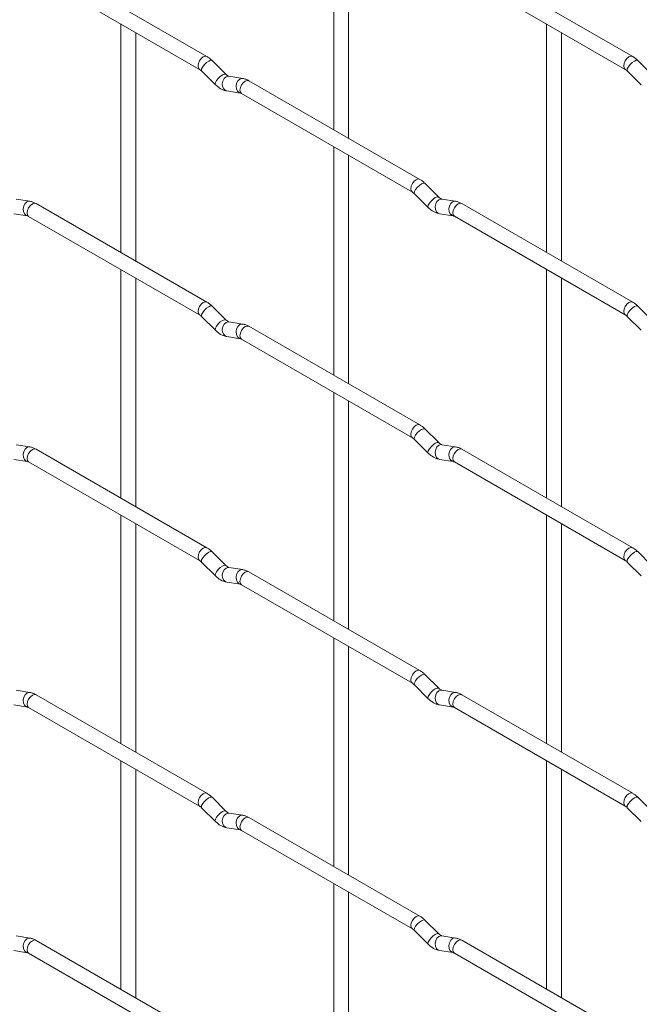
# Paper-space layout 'Layout1' of a CAD drawing. Units: millimetres. Extents: x -885 to 927, y -951 to 1343.
# Drawn here: x -613 to -509, y 820 to 986 of the extents above; entities that cross this region are included whole.
import ezdxf

# ---------------------------------------------------------------- set-up
doc = ezdxf.new("R2010")
doc.units = ezdxf.units.MM

psp = doc.layouts.get("Layout1")

# ---------------------------------------------------------------- linework, layer by layer
at = {"color": 7, "linetype": 'Continuous', "lineweight": 15}
for p, q in [((-560.08, 1006.31), (-560.08, 967.71)), ((-557.58, 966.27), (-557.58, 1004.86)), ((-581.47, 980.06), (-610.32, 996.72)), ((-509.62, 980.07), (-538.47, 996.72)), ((-611.57, 994.55), (-582.72, 977.9)), ((-539.72, 994.56), (-510.87, 977.9)), ((-596, 985.56), (-596, 946.97)), ((-524.16, 985.57), (-524.16, 946.98)), ((-593.5, 945.53), (-593.5, 984.12)), ((-521.66, 945.53), (-521.66, 984.13)), ((-578.28, 977.07), (-580.6, 979.39)), ((-506.43, 977.08), (-508.76, 979.4)), ((-582.37, 977.62), (-580.04, 975.3)), ((-578.28, 977.07), (-578.29, 977.08)), ((-575.43, 976.36), (-577.76, 976.72)), ((-510.53, 977.63), (-508.2, 975.31)), ((-545.54, 959.32), (-574.39, 975.98)), ((-578.14, 974.25), (-575.82, 973.89)), ((-575.64, 973.81), (-546.79, 957.16)), ((-560.08, 964.83), (-560.08, 926.23)), ((-557.58, 924.79), (-557.58, 963.38)), ((-542.36, 956.33), (-544.68, 958.65)), ((-546.45, 956.88), (-544.12, 954.56)), ((-542.36, 956.33), (-542.37, 956.34)), ((-611.35, 955.61), (-613.68, 955.98)), ((-581.47, 938.58), (-610.32, 955.23)), ((-539.51, 955.62), (-541.84, 955.98)), ((-509.62, 938.59), (-538.47, 955.24)), ((-614.06, 953.51), (-611.74, 953.14)), ((-611.57, 953.07), (-582.72, 936.41)), ((-542.22, 953.51), (-539.9, 953.15)), ((-539.72, 953.08), (-510.87, 936.42)), ((-596, 944.08), (-596, 905.49)), ((-524.16, 944.09), (-524.16, 905.5)), ((-593.5, 904.05), (-593.5, 942.64)), ((-521.66, 904.05), (-521.66, 942.65)), ((-578.28, 935.59), (-580.6, 937.91)), ((-506.43, 935.6), (-508.76, 937.92)), ((-582.37, 936.14), (-580.04, 933.82)), ((-578.28, 935.59), (-578.29, 935.6)), ((-575.43, 934.88), (-577.76, 935.24)), ((-510.53, 936.15), (-508.2, 933.83)), ((-545.54, 917.84), (-574.39, 934.5)), ((-578.14, 932.77), (-575.82, 932.41)), ((-575.64, 932.33), (-546.79, 915.68)), ((-560.08, 923.35), (-560.08, 884.75)), ((-557.58, 883.31), (-557.58, 921.9)), ((-542.36, 914.85), (-544.68, 917.17)), ((-546.45, 915.4), (-544.12, 913.08)), ((-542.36, 914.85), (-542.37, 914.86)), ((-611.35, 914.13), (-613.68, 914.5)), ((-581.47, 897.1), (-610.32, 913.75)), ((-539.51, 914.14), (-541.84, 914.5)), ((-509.62, 897.11), (-538.47, 913.76)), ((-614.06, 912.03), (-611.74, 911.66)), ((-611.57, 911.59), (-582.72, 894.93)), ((-542.22, 912.03), (-539.9, 911.67)), ((-539.72, 911.6), (-510.87, 894.94)), ((-596, 902.6), (-596, 864.01)), ((-524.16, 902.61), (-524.16, 864.02)), ((-593.5, 862.57), (-593.5, 901.16)), ((-521.66, 862.57), (-521.66, 901.17)), ((-578.28, 894.11), (-580.6, 896.43)), ((-506.43, 894.12), (-508.76, 896.44)), ((-582.37, 894.66), (-580.04, 892.34)), ((-578.28, 894.11), (-578.29, 894.12)), ((-575.43, 893.4), (-577.76, 893.76)), ((-510.53, 894.67), (-508.2, 892.35)), ((-545.54, 876.36), (-574.39, 893.02)), ((-578.14, 891.29), (-575.82, 890.93)), ((-575.64, 890.85), (-546.79, 874.2)), ((-560.08, 881.87), (-560.08, 843.27)), ((-557.58, 841.83), (-557.58, 880.42)), ((-542.36, 873.37), (-544.68, 875.69)), ((-546.45, 873.92), (-544.12, 871.6)), ((-542.36, 873.37), (-542.37, 873.38)), ((-611.35, 872.65), (-613.68, 873.02)), ((-581.47, 855.62), (-610.32, 872.27)), ((-539.51, 872.66), (-541.84, 873.02)), ((-509.62, 855.63), (-538.47, 872.28)), ((-614.06, 870.55), (-611.74, 870.18)), ((-611.57, 870.11), (-582.72, 853.45)), ((-542.22, 870.55), (-539.9, 870.19)), ((-539.72, 870.12), (-510.87, 853.46)), ((-596, 861.12), (-596, 822.53)), ((-524.16, 861.13), (-524.16, 822.54)), ((-593.5, 821.09), (-593.5, 859.68)), ((-521.66, 821.09), (-521.66, 859.69)), ((-578.28, 852.63), (-580.6, 854.95)), ((-506.43, 852.64), (-508.76, 854.96)), ((-582.37, 853.18), (-580.04, 850.86)), ((-510.53, 853.19), (-508.2, 850.87)), ((-578.28, 852.63), (-578.29, 852.64)), ((-575.43, 851.92), (-577.76, 852.28)), ((-545.54, 834.88), (-574.39, 851.54)), ((-578.14, 849.81), (-575.82, 849.45)), ((-575.64, 849.37), (-546.79, 832.72)), ((-560.08, 840.39), (-560.08, 801.79)), ((-557.58, 800.35), (-557.58, 838.94)), ((-542.36, 831.89), (-544.68, 834.21)), ((-611.35, 831.17), (-613.68, 831.54)), ((-546.45, 832.44), (-544.12, 830.12)), ((-542.36, 831.89), (-542.37, 831.9)), ((-539.51, 831.18), (-541.84, 831.54)), ((-581.47, 814.14), (-610.32, 830.79)), ((-509.62, 814.15), (-538.47, 830.8)), ((-614.06, 829.07), (-611.74, 828.7)), ((-611.57, 828.63), (-582.72, 811.97)), ((-542.22, 829.07), (-539.9, 828.71)), ((-539.72, 828.64), (-510.87, 811.98))]:
    psp.add_line(p, q, dxfattribs=at)
at = {"color": 8, "linetype": 'Continuous', "lineweight": 15, "flags": 128}
for points in [[(-581.47, 980.06), (-581.75, 980.12), (-582.09, 980), (-582.43, 979.73), (-582.72, 979.34), (-582.91, 978.9), (-582.97, 978.47), (-582.91, 978.12), (-582.72, 977.9)], [(-509.62, 980.07), (-509.91, 980.12), (-510.25, 980.01), (-510.59, 979.73), (-510.87, 979.35), (-511.06, 978.9), (-511.13, 978.47), (-511.06, 978.12), (-510.88, 977.9)], [(-580.6, 979.39), (-580.65, 979.42), (-580.87, 979.43), (-581.18, 979.29), (-581.54, 979.03), (-581.9, 978.7), (-582.19, 978.33), (-582.37, 977.99), (-582.42, 977.73), (-582.37, 977.62)], [(-508.76, 979.4), (-508.8, 979.43), (-509.03, 979.43), (-509.34, 979.3), (-509.7, 979.04), (-510.05, 978.71), (-510.34, 978.34), (-510.53, 978), (-510.58, 977.74), (-510.53, 977.63)], [(-578.29, 977.08), (-578.32, 977.1), (-578.54, 977.1), (-578.86, 976.97), (-579.22, 976.71), (-579.57, 976.38), (-579.86, 976.01), (-580.04, 975.67), (-580.09, 975.41), (-580.04, 975.3)], [(-577.76, 976.72), (-577.89, 976.73), (-578.25, 976.62), (-578.57, 976.34), (-578.79, 975.93), (-578.88, 975.45), (-578.83, 974.98), (-578.65, 974.58), (-578.36, 974.32), (-578.14, 974.25)], [(-575.43, 976.36), (-575.57, 976.36), (-575.93, 976.26), (-576.24, 975.97), (-576.46, 975.56), (-576.56, 975.08), (-576.51, 974.61), (-576.33, 974.22), (-576.04, 973.96), (-575.83, 973.89)], [(-574.39, 975.98), (-574.68, 976.03), (-575.02, 975.92), (-575.36, 975.64), (-575.64, 975.26), (-575.84, 974.81), (-575.9, 974.39), (-575.84, 974.03), (-575.64, 973.81), (-575.64, 973.81)], [(-545.54, 959.32), (-545.83, 959.38), (-546.17, 959.26), (-546.51, 958.99), (-546.79, 958.6), (-546.99, 958.16), (-547.05, 957.73), (-546.99, 957.38), (-546.8, 957.16)], [(-544.68, 958.65), (-544.73, 958.68), (-544.95, 958.69), (-545.26, 958.55), (-545.62, 958.3), (-545.98, 957.96), (-546.27, 957.6), (-546.45, 957.26), (-546.5, 957), (-546.45, 956.88)], [(-542.37, 956.34), (-542.4, 956.36), (-542.62, 956.37), (-542.94, 956.23), (-543.3, 955.98), (-543.65, 955.64), (-543.94, 955.28), (-544.12, 954.94), (-544.17, 954.68), (-544.12, 954.56)], [(-611.35, 955.61), (-611.49, 955.62), (-611.85, 955.51), (-612.16, 955.23), (-612.38, 954.82), (-612.48, 954.34), (-612.43, 953.87), (-612.25, 953.47), (-611.96, 953.22), (-611.75, 953.15)], [(-610.32, 955.23), (-610.6, 955.29), (-610.94, 955.17), (-611.28, 954.9), (-611.57, 954.51), (-611.76, 954.07), (-611.82, 953.64), (-611.76, 953.29), (-611.57, 953.07), (-611.57, 953.07)], [(-541.84, 955.98), (-541.97, 955.99), (-542.33, 955.88), (-542.65, 955.6), (-542.87, 955.19), (-542.96, 954.71), (-542.91, 954.24), (-542.73, 953.84), (-542.44, 953.59), (-542.22, 953.51)], [(-539.51, 955.62), (-539.64, 955.63), (-540.01, 955.52), (-540.32, 955.24), (-540.54, 954.83), (-540.64, 954.35), (-540.59, 953.87), (-540.4, 953.48), (-540.11, 953.22), (-539.91, 953.15)], [(-538.47, 955.24), (-538.76, 955.3), (-539.1, 955.18), (-539.44, 954.91), (-539.72, 954.52), (-539.91, 954.08), (-539.98, 953.65), (-539.91, 953.3), (-539.72, 953.08), (-539.72, 953.08)], [(-581.47, 938.58), (-581.75, 938.64), (-582.09, 938.52), (-582.43, 938.25), (-582.72, 937.86), (-582.91, 937.42), (-582.97, 936.99), (-582.91, 936.64), (-582.72, 936.42)], [(-580.6, 937.91), (-580.65, 937.94), (-580.87, 937.94), (-581.18, 937.81), (-581.54, 937.55), (-581.9, 937.22), (-582.19, 936.85), (-582.37, 936.51), (-582.42, 936.25), (-582.37, 936.14)], [(-509.62, 938.59), (-509.91, 938.64), (-510.25, 938.52), (-510.59, 938.25), (-510.87, 937.87), (-511.06, 937.42), (-511.13, 936.99), (-511.06, 936.64), (-510.88, 936.42)], [(-508.76, 937.92), (-508.8, 937.95), (-509.03, 937.95), (-509.34, 937.82), (-509.7, 937.56), (-510.05, 937.23), (-510.34, 936.86), (-510.53, 936.52), (-510.58, 936.26), (-510.53, 936.15)], [(-578.29, 935.6), (-578.32, 935.62), (-578.54, 935.62), (-578.86, 935.49), (-579.22, 935.23), (-579.57, 934.9), (-579.86, 934.53), (-580.04, 934.19), (-580.09, 933.93), (-580.04, 933.82)], [(-577.76, 935.24), (-577.89, 935.25), (-578.25, 935.14), (-578.57, 934.86), (-578.79, 934.45), (-578.88, 933.97), (-578.83, 933.5), (-578.65, 933.1), (-578.36, 932.84), (-578.14, 932.77)], [(-575.43, 934.88), (-575.57, 934.88), (-575.93, 934.78), (-576.24, 934.49), (-576.46, 934.08), (-576.56, 933.6), (-576.51, 933.13), (-576.33, 932.74), (-576.04, 932.48), (-575.83, 932.41)], [(-574.39, 934.5), (-574.68, 934.55), (-575.02, 934.44), (-575.36, 934.16), (-575.64, 933.78), (-575.84, 933.33), (-575.9, 932.91), (-575.84, 932.55), (-575.64, 932.33), (-575.64, 932.33)], [(-545.54, 917.84), (-545.83, 917.9), (-546.17, 917.78), (-546.51, 917.51), (-546.79, 917.12), (-546.99, 916.68), (-547.05, 916.25), (-546.99, 915.9), (-546.8, 915.68)], [(-544.68, 917.17), (-544.73, 917.2), (-544.95, 917.21), (-545.26, 917.07), (-545.62, 916.82), (-545.98, 916.48), (-546.27, 916.12), (-546.45, 915.78), (-546.5, 915.52), (-546.45, 915.4)], [(-542.37, 914.86), (-542.4, 914.88), (-542.62, 914.89), (-542.94, 914.75), (-543.3, 914.5), (-543.65, 914.16), (-543.94, 913.8), (-544.12, 913.46), (-544.17, 913.2), (-544.12, 913.08)], [(-611.35, 914.13), (-611.49, 914.14), (-611.85, 914.03), (-612.16, 913.75), (-612.38, 913.34), (-612.48, 912.86), (-612.43, 912.39), (-612.25, 911.99), (-611.96, 911.74), (-611.75, 911.67)], [(-610.32, 913.75), (-610.6, 913.81), (-610.94, 913.69), (-611.28, 913.42), (-611.57, 913.03), (-611.76, 912.59), (-611.82, 912.16), (-611.76, 911.81), (-611.57, 911.59), (-611.57, 911.59)], [(-541.84, 914.5), (-541.97, 914.51), (-542.33, 914.4), (-542.65, 914.12), (-542.87, 913.71), (-542.96, 913.23), (-542.91, 912.76), (-542.73, 912.36), (-542.44, 912.11), (-542.22, 912.03)], [(-539.51, 914.14), (-539.64, 914.15), (-540.01, 914.04), (-540.32, 913.76), (-540.54, 913.35), (-540.64, 912.87), (-540.59, 912.39), (-540.4, 912), (-540.11, 911.74), (-539.91, 911.67)], [(-538.47, 913.76), (-538.76, 913.82), (-539.1, 913.7), (-539.44, 913.43), (-539.72, 913.04), (-539.91, 912.6), (-539.98, 912.17), (-539.91, 911.82), (-539.72, 911.6), (-539.72, 911.6)], [(-581.47, 897.1), (-581.75, 897.16), (-582.09, 897.04), (-582.43, 896.76), (-582.72, 896.38), (-582.91, 895.94), (-582.97, 895.51), (-582.91, 895.16), (-582.72, 894.94)], [(-580.6, 896.43), (-580.65, 896.46), (-580.87, 896.46), (-581.18, 896.33), (-581.54, 896.07), (-581.9, 895.74), (-582.19, 895.37), (-582.37, 895.03), (-582.42, 894.77), (-582.37, 894.66)], [(-509.62, 897.11), (-509.91, 897.16), (-510.25, 897.04), (-510.59, 896.77), (-510.87, 896.38), (-511.06, 895.94), (-511.13, 895.51), (-511.06, 895.16), (-510.88, 894.94)], [(-508.76, 896.44), (-508.8, 896.47), (-509.03, 896.47), (-509.34, 896.34), (-509.7, 896.08), (-510.05, 895.75), (-510.34, 895.38), (-510.53, 895.04), (-510.58, 894.78), (-510.53, 894.67)], [(-578.29, 894.12), (-578.32, 894.14), (-578.54, 894.14), (-578.86, 894.01), (-579.22, 893.75), (-579.57, 893.42), (-579.86, 893.05), (-580.04, 892.71), (-580.09, 892.45), (-580.04, 892.34)], [(-577.76, 893.76), (-577.89, 893.77), (-578.25, 893.66), (-578.57, 893.38), (-578.79, 892.97), (-578.88, 892.49), (-578.83, 892.02), (-578.65, 891.62), (-578.36, 891.36), (-578.14, 891.29)], [(-575.43, 893.4), (-575.57, 893.4), (-575.93, 893.29), (-576.24, 893.01), (-576.46, 892.6), (-576.56, 892.12), (-576.51, 891.65), (-576.33, 891.26), (-576.04, 891), (-575.83, 890.93)], [(-574.39, 893.02), (-574.68, 893.07), (-575.02, 892.96), (-575.36, 892.68), (-575.64, 892.3), (-575.84, 891.85), (-575.9, 891.42), (-575.84, 891.07), (-575.64, 890.85), (-575.64, 890.85)], [(-545.54, 876.36), (-545.83, 876.42), (-546.17, 876.3), (-546.51, 876.03), (-546.79, 875.64), (-546.99, 875.2), (-547.05, 874.77), (-546.99, 874.42), (-546.8, 874.2)], [(-544.68, 875.69), (-544.73, 875.72), (-544.95, 875.73), (-545.26, 875.59), (-545.62, 875.34), (-545.98, 875), (-546.27, 874.64), (-546.45, 874.3), (-546.5, 874.04), (-546.45, 873.92)], [(-542.37, 873.38), (-542.4, 873.4), (-542.62, 873.41), (-542.94, 873.27), (-543.3, 873.02), (-543.65, 872.68), (-543.94, 872.32), (-544.12, 871.98), (-544.17, 871.72), (-544.12, 871.6)], [(-611.35, 872.65), (-611.49, 872.66), (-611.85, 872.55), (-612.16, 872.27), (-612.38, 871.86), (-612.48, 871.38), (-612.43, 870.91), (-612.25, 870.51), (-611.96, 870.26), (-611.75, 870.19)], [(-610.32, 872.27), (-610.6, 872.33), (-610.94, 872.21), (-611.28, 871.94), (-611.57, 871.55), (-611.76, 871.11), (-611.82, 870.68), (-611.76, 870.33), (-611.57, 870.11), (-611.57, 870.11)], [(-541.84, 873.02), (-541.97, 873.03), (-542.33, 872.92), (-542.65, 872.64), (-542.87, 872.23), (-542.96, 871.75), (-542.91, 871.28), (-542.73, 870.88), (-542.44, 870.63), (-542.22, 870.55)], [(-539.51, 872.66), (-539.64, 872.67), (-540.01, 872.56), (-540.32, 872.28), (-540.54, 871.87), (-540.64, 871.39), (-540.59, 870.91), (-540.4, 870.52), (-540.11, 870.26), (-539.91, 870.19)], [(-538.47, 872.28), (-538.76, 872.34), (-539.1, 872.22), (-539.44, 871.95), (-539.72, 871.56), (-539.91, 871.12), (-539.98, 870.69), (-539.91, 870.34), (-539.72, 870.12), (-539.72, 870.12)], [(-581.47, 855.62), (-581.75, 855.68), (-582.09, 855.56), (-582.43, 855.28), (-582.72, 854.9), (-582.91, 854.46), (-582.97, 854.03), (-582.91, 853.67), (-582.72, 853.46)], [(-580.6, 854.95), (-580.65, 854.98), (-580.87, 854.98), (-581.18, 854.85), (-581.54, 854.59), (-581.9, 854.26), (-582.19, 853.89), (-582.37, 853.55), (-582.42, 853.29), (-582.37, 853.18)], [(-509.62, 855.63), (-509.91, 855.68), (-510.25, 855.56), (-510.59, 855.29), (-510.87, 854.9), (-511.06, 854.46), (-511.13, 854.03), (-511.06, 853.68), (-510.88, 853.46)], [(-508.76, 854.96), (-508.8, 854.99), (-509.03, 854.99), (-509.34, 854.86), (-509.7, 854.6), (-510.05, 854.26), (-510.34, 853.9), (-510.53, 853.56), (-510.58, 853.3), (-510.53, 853.19)], [(-578.29, 852.64), (-578.32, 852.66), (-578.54, 852.66), (-578.86, 852.53), (-579.22, 852.27), (-579.57, 851.94), (-579.86, 851.57), (-580.04, 851.23), (-580.09, 850.97), (-580.04, 850.86)], [(-577.76, 852.28), (-577.89, 852.29), (-578.25, 852.18), (-578.57, 851.9), (-578.79, 851.49), (-578.88, 851.01), (-578.83, 850.53), (-578.65, 850.14), (-578.36, 849.88), (-578.14, 849.81)], [(-575.43, 851.92), (-575.57, 851.92), (-575.93, 851.81), (-576.24, 851.53), (-576.46, 851.12), (-576.56, 850.64), (-576.51, 850.17), (-576.33, 849.78), (-576.04, 849.52), (-575.83, 849.45)], [(-574.39, 851.54), (-574.68, 851.59), (-575.02, 851.48), (-575.36, 851.2), (-575.64, 850.82), (-575.84, 850.37), (-575.9, 849.94), (-575.84, 849.59), (-575.64, 849.37), (-575.64, 849.37)], [(-545.54, 834.88), (-545.83, 834.94), (-546.17, 834.82), (-546.51, 834.55), (-546.79, 834.16), (-546.99, 833.72), (-547.05, 833.29), (-546.99, 832.94), (-546.8, 832.72)], [(-544.68, 834.21), (-544.73, 834.24), (-544.95, 834.25), (-545.26, 834.11), (-545.62, 833.86), (-545.98, 833.52), (-546.27, 833.16), (-546.45, 832.82), (-546.5, 832.56), (-546.45, 832.44)], [(-542.37, 831.9), (-542.4, 831.92), (-542.62, 831.93), (-542.94, 831.79), (-543.3, 831.54), (-543.65, 831.2), (-543.94, 830.84), (-544.12, 830.5), (-544.17, 830.24), (-544.12, 830.12)], [(-541.84, 831.54), (-541.97, 831.55), (-542.33, 831.44), (-542.65, 831.16), (-542.87, 830.75), (-542.96, 830.27), (-542.91, 829.8), (-542.73, 829.4), (-542.44, 829.15), (-542.22, 829.07)], [(-611.35, 831.17), (-611.49, 831.18), (-611.85, 831.07), (-612.16, 830.79), (-612.38, 830.38), (-612.48, 829.9), (-612.43, 829.43), (-612.25, 829.03), (-611.96, 828.78), (-611.75, 828.71)], [(-610.32, 830.79), (-610.6, 830.85), (-610.94, 830.73), (-611.28, 830.46), (-611.57, 830.07), (-611.76, 829.63), (-611.82, 829.2), (-611.76, 828.85), (-611.57, 828.63), (-611.57, 828.63)], [(-539.51, 831.18), (-539.64, 831.19), (-540.01, 831.08), (-540.32, 830.8), (-540.54, 830.39), (-540.64, 829.91), (-540.59, 829.43), (-540.4, 829.04), (-540.11, 828.78), (-539.91, 828.71)], [(-538.47, 830.8), (-538.76, 830.86), (-539.1, 830.74), (-539.44, 830.47), (-539.72, 830.08), (-539.91, 829.64), (-539.98, 829.21), (-539.91, 828.86), (-539.72, 828.64), (-539.72, 828.64)]]:
    psp.add_lwpolyline(points, dxfattribs=at)
at = {"color": 7, "linetype": 'Continuous', "lineweight": 15}
for points, knots in [([(-580.6, 979.39), (-580.74, 979.52), (-581.02, 979.78), (-581.32, 979.97), (-581.47, 980.06)], [0, 0, 0, 0, 0.520084, 1, 1, 1, 1]), ([(-508.76, 979.4), (-508.9, 979.53), (-509.18, 979.79), (-509.48, 979.98), (-509.62, 980.07)], [0, 0, 0, 0, 0.520084, 1, 1, 1, 1]), ([(-582.72, 977.9), (-582.66, 977.86), (-582.55, 977.79), (-582.43, 977.68), (-582.37, 977.62)], [0, 0, 0, 0, 0.524096, 1, 1, 1, 1]), ([(-510.87, 977.9), (-510.82, 977.87), (-510.71, 977.8), (-510.59, 977.68), (-510.53, 977.63)], [0, 0, 0, 0, 0.524096, 1, 1, 1, 1]), ([(-577.76, 976.72), (-577.77, 976.72), (-577.8, 976.73), (-578, 976.82), (-578.18, 976.98), (-578.28, 977.07)], [0, 0, 0, 0, 0.269975, 0.608171, 1, 1, 1, 1]), ([(-574.39, 975.98), (-574.57, 976.07), (-574.9, 976.24), (-575.26, 976.32), (-575.43, 976.36)], [0, 0, 0, 0, 0.514814, 1, 1, 1, 1]), ([(-580.04, 975.3), (-579.9, 975.17), (-579.49, 974.79), (-578.84, 974.41), (-578.33, 974.29), (-578.14, 974.25)], [0, 0, 0, 0, 0.25153, 0.729095, 1, 1, 1, 1]), ([(-575.82, 973.89), (-575.8, 973.89), (-575.78, 973.88), (-575.69, 973.84), (-575.64, 973.81)], [0, 0, 0, 0, 0.533867, 1, 1, 1, 1]), ([(-544.68, 958.65), (-544.82, 958.79), (-545.1, 959.04), (-545.4, 959.23), (-545.54, 959.32)], [0, 0, 0, 0, 0.5200837, 1, 1, 1, 1]), ([(-546.79, 957.16), (-546.74, 957.12), (-546.63, 957.06), (-546.51, 956.94), (-546.45, 956.88)], [0, 0, 0, 0, 0.524096, 1, 1, 1, 1]), ([(-541.84, 955.98), (-541.85, 955.99), (-541.88, 955.99), (-542.07, 956.08), (-542.26, 956.24), (-542.36, 956.33)], [0, 0, 0, 0, 0.269975, 0.608171, 1, 1, 1, 1]), ([(-610.32, 955.23), (-610.49, 955.33), (-610.82, 955.5), (-611.18, 955.58), (-611.35, 955.61)], [0, 0, 0, 0, 0.514814, 1, 1, 1, 1]), ([(-544.12, 954.56), (-543.98, 954.43), (-543.57, 954.05), (-542.92, 953.67), (-542.41, 953.56), (-542.22, 953.51)], [0, 0, 0, 0, 0.25153, 0.729095, 1, 1, 1, 1]), ([(-538.47, 955.24), (-538.65, 955.33), (-538.98, 955.51), (-539.34, 955.58), (-539.51, 955.62)], [0, 0, 0, 0, 0.514814, 1, 1, 1, 1]), ([(-611.74, 953.14), (-611.73, 953.14), (-611.7, 953.14), (-611.61, 953.09), (-611.57, 953.07)], [0, 0, 0, 0, 0.533867, 1, 1, 1, 1]), ([(-539.9, 953.15), (-539.88, 953.15), (-539.86, 953.15), (-539.77, 953.1), (-539.72, 953.08)], [0, 0, 0, 0, 0.533867, 1, 1, 1, 1]), ([(-580.6, 937.91), (-580.74, 938.04), (-581.02, 938.3), (-581.32, 938.49), (-581.47, 938.58)], [0, 0, 0, 0, 0.520084, 1, 1, 1, 1]), ([(-508.76, 937.92), (-508.9, 938.05), (-509.18, 938.31), (-509.48, 938.5), (-509.62, 938.59)], [0, 0, 0, 0, 0.520084, 1, 1, 1, 1]), ([(-582.72, 936.41), (-582.66, 936.38), (-582.55, 936.31), (-582.43, 936.2), (-582.37, 936.14)], [0, 0, 0, 0, 0.524096, 1, 1, 1, 1]), ([(-510.87, 936.42), (-510.82, 936.39), (-510.71, 936.32), (-510.59, 936.2), (-510.53, 936.15)], [0, 0, 0, 0, 0.524096, 1, 1, 1, 1]), ([(-577.76, 935.24), (-577.77, 935.24), (-577.8, 935.25), (-578, 935.34), (-578.18, 935.5), (-578.28, 935.59)], [0, 0, 0, 0, 0.269975, 0.608171, 1, 1, 1, 1]), ([(-574.39, 934.5), (-574.57, 934.59), (-574.9, 934.76), (-575.26, 934.84), (-575.43, 934.88)], [0, 0, 0, 0, 0.514814, 1, 1, 1, 1]), ([(-580.04, 933.82), (-579.9, 933.69), (-579.49, 933.31), (-578.84, 932.93), (-578.33, 932.81), (-578.14, 932.77)], [0, 0, 0, 0, 0.25153, 0.729095, 1, 1, 1, 1]), ([(-575.82, 932.41), (-575.8, 932.4), (-575.78, 932.4), (-575.69, 932.35), (-575.64, 932.33)], [0, 0, 0, 0, 0.533867, 1, 1, 1, 1]), ([(-544.68, 917.17), (-544.82, 917.31), (-545.1, 917.56), (-545.4, 917.75), (-545.54, 917.84)], [0, 0, 0, 0, 0.5200837, 1, 1, 1, 1]), ([(-546.79, 915.68), (-546.74, 915.64), (-546.63, 915.58), (-546.51, 915.46), (-546.45, 915.4)], [0, 0, 0, 0, 0.524096, 1, 1, 1, 1]), ([(-541.84, 914.5), (-541.85, 914.51), (-541.88, 914.51), (-542.07, 914.6), (-542.26, 914.76), (-542.36, 914.85)], [0, 0, 0, 0, 0.269975, 0.608171, 1, 1, 1, 1]), ([(-610.32, 913.75), (-610.49, 913.84), (-610.82, 914.02), (-611.18, 914.1), (-611.35, 914.13)], [0, 0, 0, 0, 0.514814, 1, 1, 1, 1]), ([(-544.12, 913.08), (-543.98, 912.95), (-543.57, 912.57), (-542.92, 912.19), (-542.41, 912.08), (-542.22, 912.03)], [0, 0, 0, 0, 0.25153, 0.729095, 1, 1, 1, 1]), ([(-538.47, 913.76), (-538.65, 913.85), (-538.98, 914.03), (-539.34, 914.1), (-539.51, 914.14)], [0, 0, 0, 0, 0.514814, 1, 1, 1, 1]), ([(-611.74, 911.66), (-611.73, 911.66), (-611.7, 911.66), (-611.61, 911.61), (-611.57, 911.59)], [0, 0, 0, 0, 0.533867, 1, 1, 1, 1]), ([(-539.9, 911.67), (-539.88, 911.67), (-539.86, 911.66), (-539.77, 911.62), (-539.72, 911.6)], [0, 0, 0, 0, 0.533867, 1, 1, 1, 1]), ([(-580.6, 896.43), (-580.74, 896.56), (-581.02, 896.82), (-581.32, 897.01), (-581.47, 897.1)], [0, 0, 0, 0, 0.520084, 1, 1, 1, 1]), ([(-508.76, 896.44), (-508.9, 896.57), (-509.18, 896.83), (-509.48, 897.02), (-509.62, 897.11)], [0, 0, 0, 0, 0.520084, 1, 1, 1, 1]), ([(-582.72, 894.93), (-582.66, 894.9), (-582.55, 894.83), (-582.43, 894.72), (-582.37, 894.66)], [0, 0, 0, 0, 0.524096, 1, 1, 1, 1]), ([(-510.87, 894.94), (-510.82, 894.91), (-510.71, 894.84), (-510.59, 894.72), (-510.53, 894.67)], [0, 0, 0, 0, 0.524096, 1, 1, 1, 1]), ([(-577.76, 893.76), (-577.77, 893.76), (-577.8, 893.77), (-578, 893.86), (-578.18, 894.02), (-578.28, 894.11)], [0, 0, 0, 0, 0.269975, 0.608171, 1, 1, 1, 1]), ([(-574.39, 893.02), (-574.57, 893.11), (-574.9, 893.28), (-575.26, 893.36), (-575.43, 893.4)], [0, 0, 0, 0, 0.514814, 1, 1, 1, 1]), ([(-580.04, 892.34), (-579.9, 892.21), (-579.49, 891.83), (-578.84, 891.45), (-578.33, 891.33), (-578.14, 891.29)], [0, 0, 0, 0, 0.25153, 0.729095, 1, 1, 1, 1]), ([(-575.82, 890.93), (-575.8, 890.92), (-575.78, 890.92), (-575.69, 890.87), (-575.64, 890.85)], [0, 0, 0, 0, 0.533867, 1, 1, 1, 1]), ([(-544.68, 875.69), (-544.82, 875.83), (-545.1, 876.08), (-545.4, 876.27), (-545.54, 876.36)], [0, 0, 0, 0, 0.5200837, 1, 1, 1, 1]), ([(-546.79, 874.2), (-546.74, 874.16), (-546.63, 874.1), (-546.51, 873.98), (-546.45, 873.92)], [0, 0, 0, 0, 0.524096, 1, 1, 1, 1]), ([(-541.84, 873.02), (-541.85, 873.03), (-541.88, 873.03), (-542.07, 873.12), (-542.26, 873.28), (-542.36, 873.37)], [0, 0, 0, 0, 0.269975, 0.608171, 1, 1, 1, 1]), ([(-610.32, 872.27), (-610.49, 872.36), (-610.82, 872.54), (-611.18, 872.62), (-611.35, 872.65)], [0, 0, 0, 0, 0.514814, 1, 1, 1, 1]), ([(-544.12, 871.6), (-543.98, 871.47), (-543.57, 871.09), (-542.92, 870.71), (-542.41, 870.6), (-542.22, 870.55)], [0, 0, 0, 0, 0.25153, 0.729095, 1, 1, 1, 1]), ([(-538.47, 872.28), (-538.65, 872.37), (-538.98, 872.55), (-539.34, 872.62), (-539.51, 872.66)], [0, 0, 0, 0, 0.514814, 1, 1, 1, 1]), ([(-611.74, 870.18), (-611.73, 870.18), (-611.7, 870.18), (-611.61, 870.13), (-611.57, 870.11)], [0, 0, 0, 0, 0.533867, 1, 1, 1, 1]), ([(-539.9, 870.19), (-539.88, 870.19), (-539.86, 870.18), (-539.77, 870.14), (-539.72, 870.12)], [0, 0, 0, 0, 0.533867, 1, 1, 1, 1]), ([(-580.6, 854.95), (-580.74, 855.08), (-581.02, 855.34), (-581.32, 855.53), (-581.47, 855.62)], [0, 0, 0, 0, 0.520084, 1, 1, 1, 1]), ([(-508.76, 854.96), (-508.9, 855.09), (-509.18, 855.35), (-509.48, 855.54), (-509.62, 855.63)], [0, 0, 0, 0, 0.520084, 1, 1, 1, 1]), ([(-582.72, 853.45), (-582.66, 853.42), (-582.55, 853.35), (-582.43, 853.24), (-582.37, 853.18)], [0, 0, 0, 0, 0.524096, 1, 1, 1, 1]), ([(-510.87, 853.46), (-510.82, 853.43), (-510.71, 853.36), (-510.59, 853.24), (-510.53, 853.19)], [0, 0, 0, 0, 0.524096, 1, 1, 1, 1]), ([(-577.76, 852.28), (-577.77, 852.28), (-577.8, 852.29), (-578, 852.38), (-578.18, 852.54), (-578.28, 852.63)], [0, 0, 0, 0, 0.269975, 0.608171, 1, 1, 1, 1]), ([(-574.39, 851.54), (-574.57, 851.63), (-574.9, 851.8), (-575.26, 851.88), (-575.43, 851.92)], [0, 0, 0, 0, 0.514814, 1, 1, 1, 1]), ([(-580.04, 850.86), (-579.9, 850.73), (-579.49, 850.35), (-578.84, 849.97), (-578.33, 849.85), (-578.14, 849.81)], [0, 0, 0, 0, 0.25153, 0.729095, 1, 1, 1, 1]), ([(-575.82, 849.45), (-575.8, 849.44), (-575.78, 849.44), (-575.69, 849.39), (-575.64, 849.37)], [0, 0, 0, 0, 0.533867, 1, 1, 1, 1]), ([(-544.68, 834.21), (-544.82, 834.35), (-545.1, 834.6), (-545.4, 834.79), (-545.54, 834.88)], [0, 0, 0, 0, 0.5200837, 1, 1, 1, 1]), ([(-546.79, 832.72), (-546.74, 832.68), (-546.63, 832.62), (-546.51, 832.5), (-546.45, 832.44)], [0, 0, 0, 0, 0.524096, 1, 1, 1, 1]), ([(-541.84, 831.54), (-541.85, 831.55), (-541.88, 831.55), (-542.07, 831.64), (-542.26, 831.8), (-542.36, 831.89)], [0, 0, 0, 0, 0.269975, 0.608171, 1, 1, 1, 1]), ([(-610.32, 830.79), (-610.49, 830.88), (-610.82, 831.06), (-611.18, 831.14), (-611.35, 831.17)], [0, 0, 0, 0, 0.514814, 1, 1, 1, 1]), ([(-544.12, 830.12), (-543.98, 829.99), (-543.57, 829.61), (-542.92, 829.23), (-542.41, 829.12), (-542.22, 829.07)], [0, 0, 0, 0, 0.25153, 0.729095, 1, 1, 1, 1]), ([(-538.47, 830.8), (-538.65, 830.89), (-538.98, 831.07), (-539.34, 831.14), (-539.51, 831.18)], [0, 0, 0, 0, 0.514814, 1, 1, 1, 1]), ([(-611.74, 828.7), (-611.73, 828.7), (-611.7, 828.7), (-611.61, 828.65), (-611.57, 828.63)], [0, 0, 0, 0, 0.533867, 1, 1, 1, 1]), ([(-539.9, 828.71), (-539.88, 828.71), (-539.86, 828.7), (-539.77, 828.66), (-539.72, 828.64)], [0, 0, 0, 0, 0.533867, 1, 1, 1, 1])]:
    psp.add_open_spline(points, degree=3, knots=knots, dxfattribs=at)

doc.saveas('drawing.dxf')
